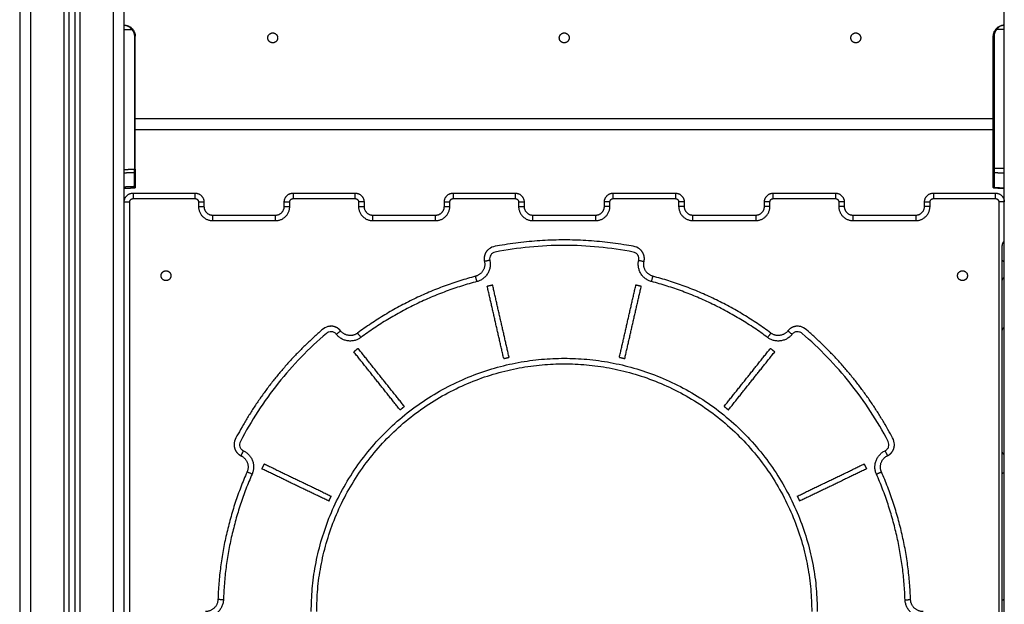
# Model space of a CAD drawing. Units: millimetres. Extents: x -6057.6 to -6039.9, y -1024 to -1004.9.
# Drawn here: x -6044.6 to -6043.7, y -1012.2 to -1011.7 of the extents above; entities that cross this region are included whole.
import ezdxf

# ---------------------------------------------------------------- set-up
doc = ezdxf.new("R2010")
doc.units = ezdxf.units.MM

# ---------------------------------------------------------------- blocks, each defined once
blk = doc.blocks.new('SIDE')
for points, degree in [([(-6044.54081, -1008.70505), (-6044.54081, -1010.77823), (-6044.54081, -1012.85141)], 2), ([(-6044.53081, -1012.85141), (-6044.53081, -1010.77641), (-6044.53081, -1008.70141)], 2), ([(-6044.57581, -1008.71779), (-6044.57581, -1010.7846), (-6044.57581, -1012.85141)], 2), ([(-6044.57081, -1012.85141), (-6044.57081, -1010.78369), (-6044.57081, -1008.71597)], 2), ([(-6044.58581, -1008.72143), (-6044.58581, -1010.78642), (-6044.58581, -1012.85141)], 2), ([(-6044.58081, -1012.85141), (-6044.58081, -1010.78551), (-6044.58081, -1008.71961)], 2), ([(-6044.61581, -1012.85141), (-6044.61581, -1010.79188), (-6044.61581, -1008.73235)], 2), ([(-6044.62581, -1010.493), (-6044.62581, -1011.6722), (-6044.62581, -1012.85141)], 2), ([(-6043.73081, -1012.85141), (-6043.73081, -1011.80841), (-6043.73081, -1010.76541)], 2), ([(-6044.53081, -1011.71041), (-6044.52728, -1011.71041), (-6044.52375, -1011.71041)], 2), ([(-6044.52375, -1011.71041), (-6044.5229, -1011.7114), (-6044.52223, -1011.71255), (-6044.52177, -1011.7138), (-6044.52154, -1011.7151), (-6044.52154, -1011.71641)], 5), ([(-6044.52154, -1011.71641), (-6044.52154, -1011.77682), (-6044.52154, -1011.83723)], 2), ([(-6044.52081, -1011.79141), (-6044.52081, -1011.75391), (-6044.52081, -1011.71641)], 2), ([(-6043.74081, -1011.79141), (-6043.74081, -1011.75391), (-6043.74081, -1011.71641)], 2), ([(-6043.73788, -1011.71041), (-6043.73873, -1011.7114), (-6043.7394, -1011.71255), (-6043.73986, -1011.7138), (-6043.74009, -1011.7151), (-6043.74009, -1011.71641)], 5), ([(-6043.74009, -1011.71641), (-6043.74009, -1011.77631), (-6043.74009, -1011.83621)], 2), ([(-6043.73081, -1011.71041), (-6043.73435, -1011.71041), (-6043.73788, -1011.71041)], 2), ([(-6044.52081, -1011.83723), (-6044.52081, -1011.81432), (-6044.52081, -1011.79141)], 2), ([(-6043.74081, -1011.79141), (-6044.13081, -1011.79141), (-6044.52081, -1011.79141)], 2), ([(-6043.74081, -1011.83621), (-6043.74081, -1011.81381), (-6043.74081, -1011.79141)], 2), ([(-6043.74081, -1011.80141), (-6044.13081, -1011.80141), (-6044.52081, -1011.80141)], 2), ([(-6044.53081, -1011.83735), (-6044.52617, -1011.83729), (-6044.52154, -1011.83723)], 2), ([(-6044.52154, -1011.84054), (-6044.52617, -1011.8406), (-6044.53081, -1011.84066)], 2), ([(-6044.52154, -1011.84054), (-6044.52153, -1011.84), (-6044.52153, -1011.83937), (-6044.52153, -1011.83867), (-6044.52153, -1011.83795), (-6044.52154, -1011.83723)], 5), ([(-6044.52154, -1011.85271), (-6044.52154, -1011.84663), (-6044.52154, -1011.84054)], 2), ([(-6044.52081, -1011.83723), (-6044.52081, -1011.83784), (-6044.52081, -1011.83846), (-6044.52081, -1011.83905), (-6044.52081, -1011.83958), (-6044.52081, -1011.84004)], 5), ([(-6044.52081, -1011.84004), (-6044.52081, -1011.84613), (-6044.52081, -1011.85222)], 2), ([(-6043.74081, -1011.83991), (-6043.74081, -1011.83947), (-6043.74081, -1011.83882), (-6043.74081, -1011.83801), (-6043.74081, -1011.83711), (-6043.74081, -1011.83621)], 5), ([(-6043.74081, -1011.8531), (-6043.74081, -1011.8465), (-6043.74081, -1011.83991)], 2), ([(-6043.74009, -1011.83621), (-6043.74009, -1011.83727), (-6043.74009, -1011.83832), (-6043.74009, -1011.83928), (-6043.74009, -1011.84004), (-6043.74009, -1011.84056)], 5), ([(-6043.74009, -1011.83621), (-6043.73545, -1011.83631), (-6043.73081, -1011.8364)], 2), ([(-6043.74009, -1011.84056), (-6043.74009, -1011.84715), (-6043.74009, -1011.85375)], 2), ([(-6043.73081, -1011.84075), (-6043.73545, -1011.84065), (-6043.74009, -1011.84056)], 2), ([(-6044.53081, -1011.85312), (-6044.52617, -1011.85292), (-6044.52154, -1011.85271)], 2), ([(-6044.52153, -1011.8544), (-6044.52617, -1011.8546), (-6044.53081, -1011.85481)], 2), ([(-6044.52281, -1011.85891), (-6044.49456, -1011.85891), (-6044.46631, -1011.85891)], 2), ([(-6044.52153, -1011.8544), (-6044.52153, -1011.8544), (-6044.52153, -1011.85422), (-6044.52153, -1011.85386), (-6044.52153, -1011.85335), (-6044.52154, -1011.85271)], 5), ([(-6044.52081, -1011.85222), (-6044.52081, -1011.85275), (-6044.52081, -1011.85319), (-6044.52081, -1011.8535), (-6044.52081, -1011.85365), (-6044.52081, -1011.85365)], 5), ([(-6044.37731, -1011.85891), (-6044.34906, -1011.85891), (-6044.32081, -1011.85891)], 2), ([(-6044.23181, -1011.85891), (-6044.20356, -1011.85891), (-6044.17531, -1011.85891)], 2), ([(-6044.08631, -1011.85891), (-6044.05806, -1011.85891), (-6044.02981, -1011.85891)], 2), ([(-6043.94081, -1011.85891), (-6043.91256, -1011.85891), (-6043.88431, -1011.85891)], 2), ([(-6043.79531, -1011.85891), (-6043.76706, -1011.85891), (-6043.73881, -1011.85891)], 2), ([(-6043.74081, -1011.85365), (-6043.74081, -1011.85365), (-6043.74081, -1011.85359), (-6043.74081, -1011.85348), (-6043.74081, -1011.85331), (-6043.74081, -1011.8531)], 5), ([(-6043.74009, -1011.85375), (-6043.74009, -1011.854), (-6043.74009, -1011.8542), (-6043.74009, -1011.85433), (-6043.74009, -1011.8544), (-6043.7401, -1011.8544)], 5), ([(-6043.73081, -1011.85481), (-6043.73545, -1011.8546), (-6043.7401, -1011.8544)], 2), ([(-6043.74009, -1011.85375), (-6043.73545, -1011.85395), (-6043.73081, -1011.85416)], 2), ([(-6044.52581, -1012.79641), (-6044.52581, -1012.33166), (-6044.52581, -1011.86691)], 2), ([(-6044.52281, -1011.86391), (-6044.49456, -1011.86391), (-6044.46631, -1011.86391)], 2), ([(-6044.46331, -1011.86691), (-6044.46331, -1011.86891), (-6044.46331, -1011.87091)], 2), ([(-6044.45831, -1011.86691), (-6044.45831, -1011.86891), (-6044.45831, -1011.87091)], 2), ([(-6044.38531, -1011.87091), (-6044.38531, -1011.86891), (-6044.38531, -1011.86691)], 2), ([(-6044.38031, -1011.87091), (-6044.38031, -1011.86891), (-6044.38031, -1011.86691)], 2), ([(-6044.37731, -1011.86391), (-6044.34906, -1011.86391), (-6044.32081, -1011.86391)], 2), ([(-6044.31781, -1011.86691), (-6044.31781, -1011.86891), (-6044.31781, -1011.87091)], 2), ([(-6044.31281, -1011.86691), (-6044.31281, -1011.86891), (-6044.31281, -1011.87091)], 2), ([(-6044.23981, -1011.87091), (-6044.23981, -1011.86891), (-6044.23981, -1011.86691)], 2), ([(-6044.23481, -1011.87091), (-6044.23481, -1011.86891), (-6044.23481, -1011.86691)], 2), ([(-6044.23181, -1011.86391), (-6044.20356, -1011.86391), (-6044.17531, -1011.86391)], 2), ([(-6044.17231, -1011.86691), (-6044.17231, -1011.86891), (-6044.17231, -1011.87091)], 2), ([(-6044.16731, -1011.86691), (-6044.16731, -1011.86891), (-6044.16731, -1011.87091)], 2), ([(-6044.09431, -1011.87091), (-6044.09431, -1011.86891), (-6044.09431, -1011.86691)], 2), ([(-6044.08931, -1011.87091), (-6044.08931, -1011.86891), (-6044.08931, -1011.86691)], 2), ([(-6044.08631, -1011.86391), (-6044.05806, -1011.86391), (-6044.02981, -1011.86391)], 2), ([(-6044.02681, -1011.86691), (-6044.02681, -1011.86891), (-6044.02681, -1011.87091)], 2), ([(-6044.02181, -1011.86691), (-6044.02181, -1011.86891), (-6044.02181, -1011.87091)], 2), ([(-6043.94881, -1011.87091), (-6043.94881, -1011.86891), (-6043.94881, -1011.86691)], 2), ([(-6043.94381, -1011.87091), (-6043.94381, -1011.86891), (-6043.94381, -1011.86691)], 2), ([(-6043.94081, -1011.86391), (-6043.91256, -1011.86391), (-6043.88431, -1011.86391)], 2), ([(-6043.88131, -1011.86691), (-6043.88131, -1011.86891), (-6043.88131, -1011.87091)], 2), ([(-6043.87631, -1011.86691), (-6043.87631, -1011.86891), (-6043.87631, -1011.87091)], 2), ([(-6043.80331, -1011.87091), (-6043.80331, -1011.86891), (-6043.80331, -1011.86691)], 2), ([(-6043.79831, -1011.87091), (-6043.79831, -1011.86891), (-6043.79831, -1011.86691)], 2), ([(-6043.79531, -1011.86391), (-6043.76706, -1011.86391), (-6043.73881, -1011.86391)], 2), ([(-6043.73581, -1011.86691), (-6043.73581, -1012.33166), (-6043.73581, -1012.79641)], 2), ([(-6044.45031, -1011.87891), (-6044.42181, -1011.87891), (-6044.39331, -1011.87891)], 2), ([(-6044.45031, -1011.88391), (-6044.42181, -1011.88391), (-6044.39331, -1011.88391)], 2), ([(-6044.30481, -1011.87891), (-6044.27631, -1011.87891), (-6044.24781, -1011.87891)], 2), ([(-6044.30481, -1011.88391), (-6044.27631, -1011.88391), (-6044.24781, -1011.88391)], 2), ([(-6044.15931, -1011.87891), (-6044.13081, -1011.87891), (-6044.10231, -1011.87891)], 2), ([(-6044.15931, -1011.88391), (-6044.13081, -1011.88391), (-6044.10231, -1011.88391)], 2), ([(-6044.01381, -1011.87891), (-6043.98531, -1011.87891), (-6043.95681, -1011.87891)], 2), ([(-6044.01381, -1011.88391), (-6043.98531, -1011.88391), (-6043.95681, -1011.88391)], 2), ([(-6043.86831, -1011.87891), (-6043.83981, -1011.87891), (-6043.81131, -1011.87891)], 2), ([(-6043.86831, -1011.88391), (-6043.83981, -1011.88391), (-6043.81131, -1011.88391)], 2), ([(-6044.20084, -1011.94333), (-6044.1984, -1011.94278), (-6044.19597, -1011.94222)], 2), ([(-6044.18582, -1012.00914), (-6044.19333, -1011.97624), (-6044.20084, -1011.94333)], 2), ([(-6044.18095, -1012.00803), (-6044.18846, -1011.97512), (-6044.19597, -1011.94222)], 2), ([(-6044.08068, -1012.00803), (-6044.07317, -1011.97512), (-6044.06566, -1011.94222)], 2), ([(-6044.0758, -1012.00914), (-6044.06829, -1011.97624), (-6044.06078, -1011.94333)], 2), ([(-6044.06566, -1011.94222), (-6044.06322, -1011.94278), (-6044.06078, -1011.94333)], 2), ([(-6044.32215, -1012.00299), (-6044.3202, -1012.00143), (-6044.31824, -1011.99987)], 2), ([(-6044.27616, -1012.05264), (-6044.2972, -1012.02626), (-6044.31824, -1011.99987)], 2), ([(-6043.98547, -1012.05264), (-6043.96442, -1012.02626), (-6043.94338, -1011.99987)], 2), ([(-6043.94338, -1011.99987), (-6043.94143, -1012.00143), (-6043.93947, -1012.00299)], 2), ([(-6044.28007, -1012.05576), (-6044.30111, -1012.02937), (-6044.32215, -1012.00299)], 2), ([(-6044.18582, -1012.00914), (-6044.18338, -1012.00858), (-6044.18095, -1012.00803)], 2), ([(-6044.08068, -1012.00803), (-6044.07824, -1012.00858), (-6044.0758, -1012.00914)], 2), ([(-6043.98156, -1012.05576), (-6043.96052, -1012.02937), (-6043.93947, -1012.00299)], 2), ([(-6044.28007, -1012.05576), (-6044.27811, -1012.0542), (-6044.27616, -1012.05264)], 2), ([(-6043.98547, -1012.05264), (-6043.98351, -1012.0542), (-6043.98156, -1012.05576)], 2), ([(-6044.40557, -1012.10937), (-6044.40448, -1012.10712), (-6044.4034, -1012.10487)], 2), ([(-6044.34475, -1012.13866), (-6044.37516, -1012.12401), (-6044.40557, -1012.10937)], 2), ([(-6044.4034, -1012.10487), (-6044.37299, -1012.11951), (-6044.34258, -1012.13415)], 2), ([(-6043.91904, -1012.13415), (-6043.88864, -1012.11951), (-6043.85823, -1012.10487)], 2), ([(-6043.85606, -1012.10937), (-6043.88647, -1012.12401), (-6043.91687, -1012.13866)], 2), ([(-6043.85823, -1012.10487), (-6043.85714, -1012.10712), (-6043.85606, -1012.10937)], 2), ([(-6044.34475, -1012.13866), (-6044.34367, -1012.13641), (-6044.34258, -1012.13415)], 2), ([(-6043.91904, -1012.13415), (-6043.91796, -1012.13641), (-6043.91687, -1012.13866)], 2)]:
    blk.add_open_spline(points, degree=degree)
for points, weights in [([(-6044.53081, -1011.70641), (-6044.52081, -1011.70641), (-6044.52081, -1011.71641)], [1, 0.707106781187, 1]), ([(-6043.74081, -1011.71641), (-6043.74081, -1011.70641), (-6043.73081, -1011.70641)], [1, 0.707106781187, 1]), ([(-6044.52375, -1011.71041), (-6044.52319, -1011.70994), (-6044.5232, -1011.70992)], [1, 0.716436175749, 1]), ([(-6044.52154, -1011.71641), (-6044.52081, -1011.71641), (-6044.52081, -1011.71641)], [1, 0.719339800339, 1]), ([(-6043.74009, -1011.71641), (-6043.74081, -1011.71641), (-6043.74081, -1011.71641)], [0.999999997161, 0.719339801758, 1]), ([(-6043.73788, -1011.71041), (-6043.7384, -1011.70996), (-6043.73842, -1011.70993)], [1, 0.727384471927, 0.978948827116]), ([(-6044.52154, -1011.83723), (-6044.52081, -1011.83723), (-6044.52081, -1011.83723)], [1, 0.719339800339, 1]), ([(-6044.52154, -1011.84054), (-6044.52081, -1011.84052), (-6044.52081, -1011.84004)], [1, 0.719339800339, 1]), ([(-6043.74009, -1011.83621), (-6043.74081, -1011.83621), (-6043.74081, -1011.83621)], [1, 0.719339800339, 1]), ([(-6043.74009, -1011.84056), (-6043.74081, -1011.84054), (-6043.74081, -1011.83991)], [1, 0.719339800339, 1]), ([(-6044.53081, -1011.86691), (-6044.53081, -1011.85891), (-6044.52281, -1011.85891)], [1, 0.707106781187, 1]), ([(-6044.52281, -1011.85891), (-6044.52281, -1011.85891), (-6044.52281, -1011.86391)], [1, 0.707106781186, 1]), ([(-6044.52154, -1011.85375), (-6044.52153, -1011.85375), (-6044.52153, -1011.85375)], [1, 0.998389995546, 0.99679846264]), ([(-6044.46631, -1011.86391), (-6044.46631, -1011.85891), (-6044.46631, -1011.85891)], [1, 0.707106781187, 1]), ([(-6044.46631, -1011.85891), (-6044.45831, -1011.85891), (-6044.45831, -1011.86691)], [1, 0.707106781187, 1]), ([(-6044.38531, -1011.86691), (-6044.38531, -1011.85891), (-6044.37731, -1011.85891)], [1, 0.707106781187, 1]), ([(-6044.37731, -1011.85891), (-6044.37731, -1011.85891), (-6044.37731, -1011.86391)], [1, 0.707106781187, 1]), ([(-6044.32081, -1011.86391), (-6044.32081, -1011.85891), (-6044.32081, -1011.85891)], [1, 0.707106781187, 1]), ([(-6044.32081, -1011.85891), (-6044.31281, -1011.85891), (-6044.31281, -1011.86691)], [1, 0.707106781187, 1]), ([(-6044.23981, -1011.86691), (-6044.23981, -1011.85891), (-6044.23181, -1011.85891)], [1, 0.707106781187, 1]), ([(-6044.23181, -1011.85891), (-6044.23181, -1011.85891), (-6044.23181, -1011.86391)], [1, 0.707106781186, 1]), ([(-6044.17531, -1011.85891), (-6044.17531, -1011.85891), (-6044.17531, -1011.86391)], [1, 0.707106781187, 1]), ([(-6044.17531, -1011.85891), (-6044.16731, -1011.85891), (-6044.16731, -1011.86691)], [1, 0.707106781187, 1]), ([(-6044.09431, -1011.86691), (-6044.09431, -1011.85891), (-6044.08631, -1011.85891)], [1, 0.707106781187, 1]), ([(-6044.08631, -1011.86391), (-6044.08631, -1011.85891), (-6044.08631, -1011.85891)], [1, 0.707106781187, 1]), ([(-6044.02981, -1011.85891), (-6044.02981, -1011.85891), (-6044.02981, -1011.86391)], [1, 0.707106781187, 1]), ([(-6044.02981, -1011.85891), (-6044.02181, -1011.85891), (-6044.02181, -1011.86691)], [1, 0.707106781187, 1]), ([(-6043.94881, -1011.86691), (-6043.94881, -1011.85891), (-6043.94081, -1011.85891)], [1, 0.707106781187, 1]), ([(-6043.94081, -1011.86391), (-6043.94081, -1011.85891), (-6043.94081, -1011.85891)], [1, 0.707106781186, 1]), ([(-6043.88431, -1011.85891), (-6043.88431, -1011.85891), (-6043.88431, -1011.86391)], [1, 0.707106781186, 1]), ([(-6043.88431, -1011.85891), (-6043.87631, -1011.85891), (-6043.87631, -1011.86691)], [1, 0.707106781187, 1]), ([(-6043.80331, -1011.86691), (-6043.80331, -1011.85891), (-6043.79531, -1011.85891)], [1, 0.707106781187, 1]), ([(-6043.79531, -1011.85891), (-6043.79531, -1011.85891), (-6043.79531, -1011.86391)], [1, 0.707106781187, 1]), ([(-6043.74009, -1011.85375), (-6043.74081, -1011.85373), (-6043.74081, -1011.8531)], [1, 0.719339800339, 1]), ([(-6043.73881, -1011.86391), (-6043.73881, -1011.85891), (-6043.73881, -1011.85891)], [1, 0.707106781187, 1]), ([(-6043.73881, -1011.85891), (-6043.73081, -1011.85891), (-6043.73081, -1011.86691)], [1, 0.707106781187, 1]), ([(-6044.53081, -1011.86691), (-6044.53081, -1011.86691), (-6044.52581, -1011.86691)], [1, 0.707106781186, 1]), ([(-6044.52581, -1011.86691), (-6044.52581, -1011.86391), (-6044.52281, -1011.86391)], [1, 0.707106781187, 1]), ([(-6044.46631, -1011.86391), (-6044.46331, -1011.86391), (-6044.46331, -1011.86691)], [1, 0.707106781187, 1]), ([(-6044.46331, -1011.86691), (-6044.45831, -1011.86691), (-6044.45831, -1011.86691)], [1, 0.707106781198, 1]), ([(-6044.38531, -1011.86691), (-6044.38531, -1011.86691), (-6044.38031, -1011.86691)], [1, 0.707106781199, 1]), ([(-6044.38031, -1011.86691), (-6044.38031, -1011.86391), (-6044.37731, -1011.86391)], [1, 0.707106781152, 1]), ([(-6044.32081, -1011.86391), (-6044.31781, -1011.86391), (-6044.31781, -1011.86691)], [1, 0.707106781187, 1]), ([(-6044.31281, -1011.86691), (-6044.31281, -1011.86691), (-6044.31781, -1011.86691)], [1, 0.707106781187, 1]), ([(-6044.23981, -1011.86691), (-6044.23981, -1011.86691), (-6044.23481, -1011.86691)], [1, 0.707106781206, 1]), ([(-6044.23481, -1011.86691), (-6044.23481, -1011.86391), (-6044.23181, -1011.86391)], [1, 0.707106781197, 1]), ([(-6044.17531, -1011.86391), (-6044.17231, -1011.86391), (-6044.17231, -1011.86691)], [1, 0.707106781186, 1]), ([(-6044.17231, -1011.86691), (-6044.16731, -1011.86691), (-6044.16731, -1011.86691)], [1, 0.707106781164, 1]), ([(-6044.08931, -1011.86691), (-6044.09431, -1011.86691), (-6044.09431, -1011.86691)], [1, 0.707106781187, 1]), ([(-6044.08931, -1011.86691), (-6044.08931, -1011.86391), (-6044.08631, -1011.86391)], [1, 0.707106781156, 1]), ([(-6044.02981, -1011.86391), (-6044.02681, -1011.86391), (-6044.02681, -1011.86691)], [1, 0.707106781187, 1]), ([(-6044.02181, -1011.86691), (-6044.02181, -1011.86691), (-6044.02681, -1011.86691)], [1, 0.707106781187, 1]), ([(-6043.94381, -1011.86691), (-6043.94881, -1011.86691), (-6043.94881, -1011.86691)], [1, 0.707106781186, 1]), ([(-6043.94381, -1011.86691), (-6043.94381, -1011.86391), (-6043.94081, -1011.86391)], [1, 0.707106781188, 1]), ([(-6043.88431, -1011.86391), (-6043.88131, -1011.86391), (-6043.88131, -1011.86691)], [1, 0.707106781186, 1]), ([(-6043.87631, -1011.86691), (-6043.87631, -1011.86691), (-6043.88131, -1011.86691)], [1, 0.707106781187, 1]), ([(-6043.80331, -1011.86691), (-6043.80331, -1011.86691), (-6043.79831, -1011.86691)], [1, 0.707106781154, 1]), ([(-6043.79831, -1011.86691), (-6043.79831, -1011.86391), (-6043.79531, -1011.86391)], [1, 0.707106781193, 1]), ([(-6043.73881, -1011.86391), (-6043.73581, -1011.86391), (-6043.73581, -1011.86691)], [1, 0.707106781186, 1]), ([(-6043.73081, -1011.86691), (-6043.73081, -1011.86691), (-6043.73581, -1011.86691)], [1, 0.707106781187, 1]), ([(-6044.46331, -1011.87091), (-6044.45831, -1011.87091), (-6044.45831, -1011.87091)], [1, 0.707106781186, 1]), ([(-6044.46331, -1011.87091), (-6044.46331, -1011.88391), (-6044.45031, -1011.88391)], [1, 0.707106781187, 1]), ([(-6044.45831, -1011.87091), (-6044.45831, -1011.87891), (-6044.45031, -1011.87891)], [1, 0.707106781187, 1]), ([(-6044.39331, -1011.88391), (-6044.38031, -1011.88391), (-6044.38031, -1011.87091)], [1, 0.707106781187, 1]), ([(-6044.39331, -1011.87891), (-6044.38531, -1011.87891), (-6044.38531, -1011.87091)], [1, 0.707106781187, 1]), ([(-6044.38531, -1011.87091), (-6044.38531, -1011.87091), (-6044.38031, -1011.87091)], [1, 0.707106781187, 1]), ([(-6044.31781, -1011.87091), (-6044.31281, -1011.87091), (-6044.31281, -1011.87091)], [1, 0.707106781186, 1]), ([(-6044.31781, -1011.87091), (-6044.31781, -1011.88391), (-6044.30481, -1011.88391)], [1, 0.707106781187, 1]), ([(-6044.31281, -1011.87091), (-6044.31281, -1011.87891), (-6044.30481, -1011.87891)], [1, 0.707106781187, 1]), ([(-6044.24781, -1011.88391), (-6044.23481, -1011.88391), (-6044.23481, -1011.87091)], [1, 0.707106781186, 1]), ([(-6044.24781, -1011.87891), (-6044.23981, -1011.87891), (-6044.23981, -1011.87091)], [1, 0.707106781187, 1]), ([(-6044.23981, -1011.87091), (-6044.23981, -1011.87091), (-6044.23481, -1011.87091)], [1, 0.707106781187, 1]), ([(-6044.17231, -1011.87091), (-6044.16731, -1011.87091), (-6044.16731, -1011.87091)], [1, 0.707106781186, 1]), ([(-6044.17231, -1011.87091), (-6044.17231, -1011.88391), (-6044.15931, -1011.88391)], [1, 0.707106781186, 1]), ([(-6044.16731, -1011.87091), (-6044.16731, -1011.87891), (-6044.15931, -1011.87891)], [1, 0.707106781187, 1]), ([(-6044.10231, -1011.88391), (-6044.08931, -1011.88391), (-6044.08931, -1011.87091)], [1, 0.707106781187, 1]), ([(-6044.10231, -1011.87891), (-6044.09431, -1011.87891), (-6044.09431, -1011.87091)], [1, 0.707106781187, 1]), ([(-6044.08931, -1011.87091), (-6044.09431, -1011.87091), (-6044.09431, -1011.87091)], [1, 0.707106781238, 1]), ([(-6044.02181, -1011.87091), (-6044.02181, -1011.87091), (-6044.02681, -1011.87091)], [1, 0.707106781248, 1]), ([(-6044.02681, -1011.87091), (-6044.02681, -1011.88391), (-6044.01381, -1011.88391)], [1, 0.707106781186, 1]), ([(-6044.02181, -1011.87091), (-6044.02181, -1011.87891), (-6044.01381, -1011.87891)], [1, 0.707106781187, 1]), ([(-6043.95681, -1011.88391), (-6043.94381, -1011.88391), (-6043.94381, -1011.87091)], [1, 0.707106781186, 1]), ([(-6043.95681, -1011.87891), (-6043.94881, -1011.87891), (-6043.94881, -1011.87091)], [1, 0.707106781187, 1]), ([(-6043.94381, -1011.87091), (-6043.94881, -1011.87091), (-6043.94881, -1011.87091)], [1, 0.707106781171, 1]), ([(-6043.87631, -1011.87091), (-6043.87631, -1011.87091), (-6043.88131, -1011.87091)], [1, 0.707106781169, 1]), ([(-6043.88131, -1011.87091), (-6043.88131, -1011.88391), (-6043.86831, -1011.88391)], [1, 0.707106781183, 1]), ([(-6043.87631, -1011.87091), (-6043.87631, -1011.87891), (-6043.86831, -1011.87891)], [1, 0.707106781187, 1]), ([(-6043.81131, -1011.88391), (-6043.79831, -1011.88391), (-6043.79831, -1011.87091)], [1, 0.707106781186, 1]), ([(-6043.81131, -1011.87891), (-6043.80331, -1011.87891), (-6043.80331, -1011.87091)], [1, 0.707106781187, 1]), ([(-6043.79831, -1011.87091), (-6043.80331, -1011.87091), (-6043.80331, -1011.87091)], [1, 0.707106781153, 1]), ([(-6044.45031, -1011.88391), (-6044.45031, -1011.87891), (-6044.45031, -1011.87891)], [1, 0.707106781187, 1]), ([(-6044.39331, -1011.88391), (-6044.39331, -1011.87891), (-6044.39331, -1011.87891)], [1, 0.707106781187, 1]), ([(-6044.30481, -1011.88391), (-6044.30481, -1011.87891), (-6044.30481, -1011.87891)], [1, 0.707106781187, 1]), ([(-6044.24781, -1011.88391), (-6044.24781, -1011.87891), (-6044.24781, -1011.87891)], [1, 0.707106781187, 1]), ([(-6044.15931, -1011.88391), (-6044.15931, -1011.87891), (-6044.15931, -1011.87891)], [1, 0.707106781186, 1]), ([(-6044.10231, -1011.87891), (-6044.10231, -1011.87891), (-6044.10231, -1011.88391)], [1, 0.707106781186, 1]), ([(-6044.01381, -1011.88391), (-6044.01381, -1011.87891), (-6044.01381, -1011.87891)], [1, 0.707106781187, 1]), ([(-6043.95681, -1011.87891), (-6043.95681, -1011.87891), (-6043.95681, -1011.88391)], [1, 0.707106781187, 1]), ([(-6043.86831, -1011.88391), (-6043.86831, -1011.87891), (-6043.86831, -1011.87891)], [1, 0.707106781187, 1]), ([(-6043.81131, -1011.87891), (-6043.81131, -1011.87891), (-6043.81131, -1011.88391)], [1, 0.707106781187, 1]), ([(-6043.73081, -1011.90241), (-6043.73281, -1011.90391), (-6043.73281, -1011.90641)], [0.857879141303, 0.828384133064, 1]), ([(-6044.20337, -1011.92103), (-6044.20095, -1011.93163), (-6044.21145, -1011.93441)], [1, 0.719194952228, 1]), ([(-6044.19849, -1011.91992), (-6044.195, -1011.93522), (-6044.21017, -1011.93924)], [1, 0.719194952228, 1]), ([(-6044.19849, -1011.91992), (-6044.20337, -1011.92103), (-6044.20337, -1011.92103)], [1, 0.707106781187, 1]), ([(-6044.05145, -1011.93924), (-6044.06663, -1011.93522), (-6044.06313, -1011.91992)], [1, 0.719194952228, 1]), ([(-6044.06313, -1011.91992), (-6044.05826, -1011.92103), (-6044.05826, -1011.92103)], [1, 0.707106780446, 1]), ([(-6044.05017, -1011.93441), (-6044.06068, -1011.93163), (-6044.05826, -1011.92103)], [1, 0.719194952228, 1]), ([(-6043.73281, -1011.93924), (-6043.73281, -1011.93522), (-6043.73281, -1011.91992)], [1, 0.719194952228, 1]), ([(-6043.73281, -1011.91992), (-6043.73281, -1011.92047), (-6043.73081, -1011.92081)], [1, 0.8283962662, 0.857874971242]), ([(-6044.21145, -1011.93441), (-6044.26999, -1011.94991), (-6044.3186, -1011.98601)], [1, 0.982021251337, 1]), ([(-6044.21017, -1011.93924), (-6044.26778, -1011.9545), (-6044.31562, -1011.99002)], [1, 0.982021251337, 1]), ([(-6044.21017, -1011.93924), (-6044.21145, -1011.93441), (-6044.21145, -1011.93441)], [1, 0.707106781186, 1]), ([(-6044.05145, -1011.93924), (-6044.05017, -1011.93441), (-6044.05017, -1011.93441)], [1, 0.707106781187, 1]), ([(-6043.946, -1011.99002), (-6043.99385, -1011.9545), (-6044.05145, -1011.93924)], [1, 0.982021251337, 1]), ([(-6043.94302, -1011.98601), (-6043.99164, -1011.94991), (-6044.05017, -1011.93441)], [1, 0.982021251337, 1]), ([(-6043.73281, -1011.93924), (-6043.73281, -1011.93682), (-6043.73081, -1011.93537)], [1, 0.828392564654, 0.857876243574]), ([(-6043.73281, -1011.98475), (-6043.73281, -1011.9533), (-6043.73281, -1011.93924)], [0.997446873399, 0.98340419154, 1]), ([(-6044.3341, -1011.98399), (-6044.3341, -1011.98399), (-6044.33801, -1011.98711)], [1, 0.707106781187, 1]), ([(-6044.3186, -1011.98601), (-6044.32733, -1011.99249), (-6044.3341, -1011.98399)], [1, 0.719194952228, 1]), ([(-6043.92752, -1011.98399), (-6043.9343, -1011.99249), (-6043.94302, -1011.98601)], [1, 0.719194952228, 1]), ([(-6043.92752, -1011.98399), (-6043.92752, -1011.98399), (-6043.92361, -1011.98711)], [1, 0.707106781187, 1]), ([(-6044.31562, -1011.99002), (-6044.32823, -1011.99938), (-6044.33801, -1011.98711)], [1, 0.719194952228, 1]), ([(-6044.31562, -1011.99002), (-6044.3186, -1011.98601), (-6044.3186, -1011.98601)], [1, 0.707106781187, 1]), ([(-6043.94302, -1011.98601), (-6043.94302, -1011.98601), (-6043.946, -1011.99002)], [1, 0.707106781186, 1]), ([(-6043.92361, -1011.98711), (-6043.9334, -1011.99938), (-6043.946, -1011.99002)], [1, 0.719194952228, 1]), ([(-6044.42458, -1012.09744), (-6044.42458, -1012.09744), (-6044.42241, -1012.09293)], [1, 0.707106781187, 1]), ([(-6044.42458, -1012.09744), (-6044.41479, -1012.10216), (-6044.41916, -1012.1121)], [1, 0.719194952228, 1]), ([(-6044.42241, -1012.09293), (-6044.40826, -1012.09975), (-6044.41458, -1012.11412)], [1, 0.719194952228, 1]), ([(-6043.84704, -1012.11412), (-6043.85336, -1012.09975), (-6043.83922, -1012.09293)], [1, 0.719194952228, 1]), ([(-6043.84246, -1012.1121), (-6043.84684, -1012.10216), (-6043.83705, -1012.09744)], [1, 0.719194952228, 1]), ([(-6043.83922, -1012.09293), (-6043.83705, -1012.09744), (-6043.83705, -1012.09744)], [1, 0.707106780446, 1]), ([(-6043.73081, -1012.09654), (-6043.73281, -1012.09519), (-6043.73281, -1012.09293)], [0.857874971614, 0.828396266597, 1]), ([(-6043.73281, -1012.11412), (-6043.73281, -1012.09975), (-6043.73281, -1012.09293)], [1, 0.719194952228, 1]), ([(-6044.41916, -1012.1121), (-6044.44354, -1012.16753), (-6044.44562, -1012.22805)], [1, 0.98202113112, 1]), ([(-6044.41458, -1012.11412), (-6044.43857, -1012.16867), (-6044.44063, -1012.22822)], [1, 0.98202113112, 1]), ([(-6044.41458, -1012.11412), (-6044.41916, -1012.1121), (-6044.41916, -1012.1121)], [1, 0.707106781186, 1]), ([(-6043.84704, -1012.11412), (-6043.84246, -1012.1121), (-6043.84246, -1012.1121)], [1, 0.707106781186, 1]), ([(-6043.821, -1012.22822), (-6043.82305, -1012.16867), (-6043.84704, -1012.11412)], [1, 0.98202113112, 1]), ([(-6043.816, -1012.22805), (-6043.81809, -1012.16753), (-6043.84246, -1012.1121)], [1, 0.98202113112, 1]), ([(-6043.73281, -1012.11412), (-6043.73281, -1012.11311), (-6043.73081, -1012.11251)], [1, 0.828376026631, 0.857881928199]), ([(-6043.73281, -1012.22822), (-6043.73281, -1012.16867), (-6043.73281, -1012.11412)], [1, 0.98202113112, 1]), ([(-6044.44063, -1012.22822), (-6044.44117, -1012.24405), (-6044.45701, -1012.24391)], [1, 0.716181503523, 1]), ([(-6044.44562, -1012.22805), (-6044.446, -1012.23901), (-6044.45697, -1012.23891)], [1, 0.716181503523, 1]), ([(-6044.44063, -1012.22822), (-6044.44562, -1012.22805), (-6044.44562, -1012.22805)], [1, 0.707106781187, 1]), ([(-6043.821, -1012.22822), (-6043.816, -1012.22805), (-6043.816, -1012.22805)], [1, 0.707106781186, 1]), ([(-6043.80462, -1012.24391), (-6043.82045, -1012.24405), (-6043.821, -1012.22822)], [1, 0.716181503523, 1]), ([(-6043.80466, -1012.23891), (-6043.81562, -1012.23901), (-6043.816, -1012.22805)], [1, 0.716181503523, 1]), ([(-6043.73281, -1012.22822), (-6043.73281, -1012.22813), (-6043.73081, -1012.22808)], [1, 0.828396266596, 0.857874971614]), ([(-6043.73281, -1012.24391), (-6043.73281, -1012.24375), (-6043.73281, -1012.22822)], [0.995937760132, 0.721229601217, 1])]:
    blk.add_rational_spline(points, weights, degree=2)
for points, knots in [([(-6044.53081, -1011.70641), (-6044.53038, -1011.70641), (-6044.53, -1011.70645), (-6044.52936, -1011.70654), (-6044.5291, -1011.7066), (-6044.52888, -1011.70666), (-6044.52888, -1011.70666), (-6044.52886, -1011.70666), (-6044.52886, -1011.70666), (-6044.52884, -1011.70667), (-6044.52883, -1011.70667), (-6044.5288, -1011.70668), (-6044.52878, -1011.70669), (-6044.52871, -1011.70671), (-6044.52867, -1011.70672), (-6044.52854, -1011.70676), (-6044.52845, -1011.70678), (-6044.5282, -1011.70687), (-6044.52804, -1011.70693), (-6044.52757, -1011.70712), (-6044.52729, -1011.70726), (-6044.52702, -1011.7074), (-6044.52701, -1011.70741), (-6044.527, -1011.70741), (-6044.527, -1011.70741), (-6044.52698, -1011.70742), (-6044.52697, -1011.70743), (-6044.52694, -1011.70745), (-6044.52692, -1011.70746), (-6044.52686, -1011.70749), (-6044.52682, -1011.70752), (-6044.52669, -1011.70759), (-6044.52661, -1011.70764), (-6044.52638, -1011.70779), (-6044.52623, -1011.70789), (-6044.52579, -1011.70821), (-6044.52552, -1011.70843), (-6044.52526, -1011.70867), (-6044.52525, -1011.70868), (-6044.52523, -1011.70869), (-6044.52522, -1011.7087), (-6044.52519, -1011.70873), (-6044.52518, -1011.70874), (-6044.52512, -1011.7088), (-6044.52508, -1011.70883), (-6044.52498, -1011.70894), (-6044.52491, -1011.70901), (-6044.5247, -1011.70922), (-6044.52456, -1011.70937), (-6044.52418, -1011.70981), (-6044.52395, -1011.71011), (-6044.52375, -1011.71041)], [0, 0, 0, 0, 0.125, 0.125, 0.25, 0.25, 0.2519531, 0.2519531, 0.2539062, 0.2539062, 0.2578125, 0.2578125, 0.265625, 0.265625, 0.28125, 0.28125, 0.3125, 0.3125, 0.375, 0.375, 0.5, 0.5, 0.5019531, 0.5019531, 0.5039062, 0.5039062, 0.5078125, 0.5078125, 0.515625, 0.515625, 0.53125, 0.53125, 0.5625, 0.5625, 0.625, 0.625, 0.75, 0.75, 0.7539062, 0.7539062, 0.7578125, 0.7578125, 0.765625, 0.765625, 0.78125, 0.78125, 0.8125, 0.8125, 0.875, 0.875, 1, 1, 1, 1]), ([(-6043.73081, -1011.70641), (-6043.73124, -1011.70641), (-6043.73162, -1011.70645), (-6043.7321, -1011.70652), (-6043.73225, -1011.70655), (-6043.73245, -1011.70659), (-6043.73251, -1011.7066), (-6043.7326, -1011.70662), (-6043.73263, -1011.70663), (-6043.73267, -1011.70664), (-6043.73268, -1011.70664), (-6043.7327, -1011.70665), (-6043.73271, -1011.70665), (-6043.73272, -1011.70665), (-6043.73272, -1011.70665), (-6043.73273, -1011.70666), (-6043.73273, -1011.70666), (-6043.7331, -1011.70675), (-6043.73343, -1011.70686), (-6043.7339, -1011.70705), (-6043.73405, -1011.70712), (-6043.73426, -1011.70722), (-6043.73433, -1011.70726), (-6043.73443, -1011.70731), (-6043.73447, -1011.70733), (-6043.73452, -1011.70736), (-6043.73454, -1011.70736), (-6043.73456, -1011.70738), (-6043.73457, -1011.70738), (-6043.73458, -1011.70739), (-6043.73459, -1011.70739), (-6043.73459, -1011.7074), (-6043.7346, -1011.7074), (-6043.73494, -1011.70758), (-6043.73525, -1011.70778), (-6043.73569, -1011.7081), (-6043.73583, -1011.70821), (-6043.73603, -1011.70838), (-6043.7361, -1011.70843), (-6043.7362, -1011.70852), (-6043.73623, -1011.70855), (-6043.73628, -1011.70859), (-6043.73629, -1011.7086), (-6043.73632, -1011.70862), (-6043.73632, -1011.70863), (-6043.73634, -1011.70864), (-6043.73635, -1011.70865), (-6043.73666, -1011.70893), (-6043.73693, -1011.70922), (-6043.73744, -1011.70981), (-6043.73767, -1011.71011), (-6043.73788, -1011.71041)], [0, 0, 0, 0, 0.125, 0.125, 0.1875, 0.1875, 0.21875, 0.21875, 0.234375, 0.234375, 0.2421875, 0.2421875, 0.2460938, 0.2460938, 0.2480469, 0.2480469, 0.25, 0.25, 0.375, 0.375, 0.4375, 0.4375, 0.46875, 0.46875, 0.484375, 0.484375, 0.4921875, 0.4921875, 0.4960938, 0.4960938, 0.4980469, 0.4980469, 0.5, 0.5, 0.625, 0.625, 0.6875, 0.6875, 0.71875, 0.71875, 0.734375, 0.734375, 0.7421875, 0.7421875, 0.7460938, 0.7460938, 0.75, 0.75, 0.875, 0.875, 1, 1, 1, 1]), ([(-6044.52154, -1011.85271), (-6044.52153, -1011.85271), (-6044.52151, -1011.85271), (-6044.52149, -1011.85271), (-6044.52148, -1011.85271), (-6044.52146, -1011.85271), (-6044.52145, -1011.85271), (-6044.52143, -1011.8527), (-6044.52141, -1011.8527), (-6044.52139, -1011.8527), (-6044.52138, -1011.8527), (-6044.52136, -1011.85269), (-6044.52135, -1011.85269), (-6044.52132, -1011.85269), (-6044.52131, -1011.85268), (-6044.52129, -1011.85268), (-6044.52128, -1011.85268), (-6044.52126, -1011.85267), (-6044.52125, -1011.85267), (-6044.52122, -1011.85266), (-6044.52121, -1011.85266), (-6044.52119, -1011.85265), (-6044.52118, -1011.85264), (-6044.52116, -1011.85263), (-6044.52115, -1011.85263), (-6044.52113, -1011.85262), (-6044.52112, -1011.85262), (-6044.5211, -1011.85261), (-6044.52109, -1011.8526), (-6044.52107, -1011.85259), (-6044.52106, -1011.85258), (-6044.52104, -1011.85257), (-6044.52103, -1011.85257), (-6044.52101, -1011.85255), (-6044.52101, -1011.85255), (-6044.52099, -1011.85254), (-6044.52098, -1011.85253), (-6044.52097, -1011.85252), (-6044.52096, -1011.85251), (-6044.52094, -1011.8525), (-6044.52094, -1011.85249), (-6044.52092, -1011.85248), (-6044.52092, -1011.85247), (-6044.5209, -1011.85245), (-6044.5209, -1011.85245), (-6044.52089, -1011.85243), (-6044.52088, -1011.85242), (-6044.52087, -1011.85241), (-6044.52087, -1011.8524), (-6044.52086, -1011.85239), (-6044.52085, -1011.85238), (-6044.52085, -1011.85236), (-6044.52084, -1011.85236), (-6044.52084, -1011.85234), (-6044.52083, -1011.85233), (-6044.52083, -1011.85232), (-6044.52083, -1011.85231), (-6044.52082, -1011.8523), (-6044.52082, -1011.85229), (-6044.52082, -1011.85227), (-6044.52082, -1011.85227), (-6044.52081, -1011.85225), (-6044.52081, -1011.85224), (-6044.52081, -1011.85223), (-6044.52081, -1011.85222), (-6044.52081, -1011.85222)], [-1, -1, -1, -1, -0.96875, -0.96875, -0.9375, -0.9375, -0.90625, -0.90625, -0.875, -0.875, -0.84375, -0.84375, -0.8125, -0.8125, -0.78125, -0.78125, -0.75, -0.75, -0.71875, -0.71875, -0.6875, -0.6875, -0.65625, -0.65625, -0.625, -0.625, -0.59375, -0.59375, -0.5625, -0.5625, -0.53125, -0.53125, -0.5, -0.5, -0.46875, -0.46875, -0.4375, -0.4375, -0.40625, -0.40625, -0.375, -0.375, -0.34375, -0.34375, -0.3125, -0.3125, -0.28125, -0.28125, -0.25, -0.25, -0.21875, -0.21875, -0.1875, -0.1875, -0.15625, -0.15625, -0.125, -0.125, -0.09375, -0.09375, -0.0625, -0.0625, -0.03125, -0.03125, 0, 0, 0, 0]), ([(-6044.52081, -1011.85365), (-6044.52081, -1011.85365), (-6044.52081, -1011.85367), (-6044.52081, -1011.85368), (-6044.52081, -1011.85368), (-6044.52081, -1011.85371), (-6044.52082, -1011.85372), (-6044.52082, -1011.85375), (-6044.52082, -1011.85377), (-6044.52083, -1011.85383), (-6044.52085, -1011.85387), (-6044.5209, -1011.85401), (-6044.52095, -1011.85409), (-6044.52102, -1011.85417), (-6044.52115, -1011.85431), (-6044.52134, -1011.85439), (-6044.52153, -1011.8544)], [0, 0, 0, 0, 0.000014, 0.000014, 0.02275, 0.02275, 0.06922, 0.06922, 0.116635, 0.116635, 0.26409, 0.26409, 0.574608, 0.574608, 0.574608, 1.161044, 1.161044, 1.161044, 1.161044]), ([(-6043.7401, -1011.8544), (-6043.74029, -1011.85439), (-6043.74047, -1011.85431), (-6043.7406, -1011.85417), (-6043.74067, -1011.85409), (-6043.74073, -1011.85401), (-6043.74078, -1011.85387), (-6043.74079, -1011.85383), (-6043.7408, -1011.85377), (-6043.74081, -1011.85375), (-6043.74081, -1011.85372), (-6043.74081, -1011.85371), (-6043.74081, -1011.85368), (-6043.74081, -1011.85366), (-6043.74081, -1011.85365)], [0.000063, 0.000063, 0.000063, 0.000063, 0.586436, 0.586436, 0.586436, 0.890935, 0.890935, 1.035531, 1.035531, 1.082026, 1.082026, 1.127596, 1.127596, 1.161033, 1.161033, 1.161033, 1.161033]), ([(-6044.06313, -1011.91992), (-6044.06295, -1011.9191), (-6044.06291, -1011.9174), (-6044.06385, -1011.91502), (-6044.06565, -1011.9132), (-6044.06723, -1011.91255), (-6044.06805, -1011.91239), (-6044.08872, -1011.90841), (-6044.13081, -1011.90441), (-6044.17291, -1011.90841), (-6044.19358, -1011.91239), (-6044.1944, -1011.91255), (-6044.19598, -1011.9132), (-6044.19778, -1011.91502), (-6044.19872, -1011.9174), (-6044.19868, -1011.9191), (-6044.19849, -1011.91992)], [0, 0, 0, 0, 2.508243, 5.016486, 7.524728, 10.032971, 10.032971, 10.032971, 73.177982, 136.322993, 136.322993, 136.322993, 138.831236, 141.339479, 143.847721, 146.355964, 146.355964, 146.355964, 146.355964]), ([(-6043.73281, -1011.91992), (-6043.73281, -1011.9191), (-6043.73281, -1011.9174), (-6043.73281, -1011.91502), (-6043.73281, -1011.9132), (-6043.73281, -1011.91255), (-6043.73281, -1011.91239), (-6043.73281, -1011.90841), (-6043.73281, -1011.90641), (-6043.73281, -1011.90641)], [0, 0, 0, 0, 2.508243, 5.016486, 7.524728, 10.032971, 10.032971, 10.032971, 73.177982, 73.177982, 73.177982, 73.177982]), ([(-6044.33801, -1011.98711), (-6044.33853, -1011.98645), (-6044.33984, -1011.98536), (-6044.34229, -1011.98461), (-6044.34484, -1011.98488), (-6044.34633, -1011.98571), (-6044.34696, -1011.98625), (-6044.36296, -1011.99994), (-6044.39234, -1012.03035), (-6044.41545, -1012.06576), (-6044.42523, -1012.0844), (-6044.42562, -1012.08514), (-6044.4261, -1012.08678), (-6044.42579, -1012.08932), (-6044.42452, -1012.09154), (-6044.42316, -1012.09257), (-6044.42241, -1012.09293)], [0, 0, 0, 0, 2.508243, 5.016486, 7.524728, 10.032971, 10.032971, 10.032971, 73.177985, 136.322999, 136.322999, 136.322999, 138.831242, 141.339485, 143.847728, 146.35597, 146.35597, 146.35597, 146.35597]), ([(-6043.83922, -1012.09293), (-6043.83846, -1012.09257), (-6043.8371, -1012.09154), (-6043.83583, -1012.08932), (-6043.83553, -1012.08678), (-6043.836, -1012.08514), (-6043.83639, -1012.0844), (-6043.84617, -1012.06576), (-6043.86929, -1012.03035), (-6043.89867, -1011.99994), (-6043.91466, -1011.98625), (-6043.9153, -1011.98571), (-6043.91679, -1011.98488), (-6043.91933, -1011.98461), (-6043.92178, -1011.98536), (-6043.92309, -1011.98645), (-6043.92361, -1011.98711)], [0, 0, 0, 0, 2.508243, 5.016486, 7.524728, 10.032971, 10.032971, 10.032971, 73.177985, 136.322999, 136.322999, 136.322999, 138.831242, 141.339485, 143.847728, 146.35597, 146.35597, 146.35597, 146.35597]), ([(-6043.73281, -1012.09293), (-6043.73281, -1012.09257), (-6043.73281, -1012.09154), (-6043.73281, -1012.08932), (-6043.73281, -1012.08678), (-6043.73281, -1012.08514), (-6043.73281, -1012.0844), (-6043.73281, -1012.06576), (-6043.73281, -1012.03035), (-6043.73281, -1011.99994), (-6043.73281, -1011.98625), (-6043.73281, -1011.98571), (-6043.73281, -1011.98498), (-6043.73281, -1011.98475), (-6043.73281, -1011.98475)], [0, 0, 0, 0, 2.508243, 5.016486, 7.524728, 10.032971, 10.032971, 10.032971, 73.177985, 136.322999, 136.322999, 136.322999, 138.831242, 140.749532, 140.749532, 140.749532, 140.749532])]:
    blk.add_open_spline(points, degree=3, knots=knots)
for points, weights, degree, knots in [([(-6044.40031, -1011.71791), (-6044.40031, -1011.71341), (-6044.39581, -1011.71341), (-6044.39131, -1011.71341), (-6044.39131, -1011.71791)], [1, 0.707106781187, 1, 0.707106781187, 1], 2, [0, 0, 0, 7.068583, 7.068583, 14.137167, 14.137167, 14.137167]), ([(-6044.13531, -1011.71791), (-6044.13531, -1011.71341), (-6044.13081, -1011.71341), (-6044.12631, -1011.71341), (-6044.12631, -1011.71791)], [1, 0.707106781187, 1, 0.707106781187, 1], 2, [0, 0, 0, 7.068583, 7.068583, 14.137167, 14.137167, 14.137167]), ([(-6043.87031, -1011.71791), (-6043.87031, -1011.71341), (-6043.86581, -1011.71341), (-6043.86131, -1011.71341), (-6043.86131, -1011.71791)], [1, 0.707106781187, 1, 0.707106781187, 1], 2, [0, 0, 0, 7.068583, 7.068583, 14.137167, 14.137167, 14.137167]), ([(-6044.39131, -1011.71791), (-6044.39131, -1011.72241), (-6044.39581, -1011.72241), (-6044.40031, -1011.72241), (-6044.40031, -1011.71791)], [1, 0.707106781187, 1, 0.707106781187, 1], 2, [0, 0, 0, 7.068583, 7.068583, 14.137167, 14.137167, 14.137167]), ([(-6044.12631, -1011.71791), (-6044.12631, -1011.72241), (-6044.13081, -1011.72241), (-6044.13531, -1011.72241), (-6044.13531, -1011.71791)], [1, 0.707106781187, 1, 0.707106781187, 1], 2, [0, 0, 0, 7.068583, 7.068583, 14.137167, 14.137167, 14.137167]), ([(-6043.86131, -1011.71791), (-6043.86131, -1011.72241), (-6043.86581, -1011.72241), (-6043.87031, -1011.72241), (-6043.87031, -1011.71791)], [1, 0.707106781187, 1, 0.707106781187, 1], 2, [0, 0, 0, 7.068583, 7.068583, 14.137167, 14.137167, 14.137167]), ([(-6044.05826, -1011.92103), (-6044.0572, -1011.91637), (-6044.0598, -1011.91238), (-6044.06241, -1011.90838), (-6044.0671, -1011.90748), (-6044.13081, -1011.89523), (-6044.19452, -1011.90748), (-6044.19921, -1011.90838), (-6044.20182, -1011.91238), (-6044.20443, -1011.91637), (-6044.20337, -1011.92103)], [1, 0.920545581104, 1, 0.920545581104, 1, 0.982021251678, 1, 0.920545581104, 1, 0.920545581104, 1], 2, [0, 0, 0, 13.563772, 13.563772, 27.127544, 27.127544, 119.228421, 119.228421, 132.792192, 132.792192, 146.355964, 146.355964, 146.355964]), ([(-6044.49731, -1011.93391), (-6044.49731, -1011.93841), (-6044.49281, -1011.93841), (-6044.48831, -1011.93841), (-6044.48831, -1011.93391), (-6044.48831, -1011.92941), (-6044.49281, -1011.92941), (-6044.49731, -1011.92941), (-6044.49731, -1011.93391)], [1, 0.707106781187, 1, 0.707106781187, 1, 0.707106781187, 1, 0.707106781187, 1], 2, [17181.310345, 17181.310345, 17181.310345, 17188.378928, 17188.378928, 17195.447512, 17195.447512, 17202.516095, 17202.516095, 17209.584679, 17209.584679, 17209.584679]), ([(-6043.76431, -1011.93391), (-6043.76431, -1011.92941), (-6043.76881, -1011.92941), (-6043.77331, -1011.92941), (-6043.77331, -1011.93391), (-6043.77331, -1011.93841), (-6043.76881, -1011.93841), (-6043.76431, -1011.93841), (-6043.76431, -1011.93391)], [1, 0.707106781187, 1, 0.707106781187, 1, 0.707106781187, 1, 0.707106781187, 1], 2, [17153.036011, 17153.036011, 17153.036011, 17160.104595, 17160.104595, 17167.173178, 17167.173178, 17174.241762, 17174.241762, 17181.310345, 17181.310345, 17181.310345]), ([(-6044.3341, -1011.98399), (-6044.33708, -1011.98026), (-6044.34183, -1011.9798), (-6044.34659, -1011.97935), (-6044.35021, -1011.98246), (-6044.39951, -1012.02463), (-6044.42966, -1012.08208), (-6044.43188, -1012.0863), (-6044.43038, -1012.09084), (-6044.42888, -1012.09537), (-6044.42458, -1012.09744)], [1, 0.920545581104, 1, 0.920545581104, 1, 0.982021249948, 1, 0.920545581104, 1, 0.920545581104, 1], 2, [0, 0, 0, 13.563772, 13.563772, 27.127544, 27.127544, 119.228426, 119.228426, 132.792198, 132.792198, 146.35597, 146.35597, 146.35597]), ([(-6043.83705, -1012.09744), (-6043.83274, -1012.09537), (-6043.83125, -1012.09084), (-6043.82975, -1012.0863), (-6043.83197, -1012.08208), (-6043.86211, -1012.02463), (-6043.91141, -1011.98246), (-6043.91504, -1011.97935), (-6043.91979, -1011.9798), (-6043.92454, -1011.98026), (-6043.92752, -1011.98399)], [1, 0.920545581104, 1, 0.920545581104, 1, 0.982021249948, 1, 0.920545581104, 1, 0.920545581104, 1], 2, [0, 0, 0, 13.563772, 13.563772, 27.127544, 27.127544, 119.228426, 119.228426, 132.792198, 132.792198, 146.35597, 146.35597, 146.35597]), ([(-6043.73281, -1011.98475), (-6043.73281, -1011.98472), (-6043.73281, -1011.98464), (-6043.73281, -1011.98455), (-6043.73281, -1011.98451), (-6043.7328, -1011.98435), (-6043.73279, -1011.98425), (-6043.73276, -1011.98405), (-6043.73275, -1011.98395), (-6043.73267, -1011.98353), (-6043.73258, -1011.98321), (-6043.73221, -1011.98228), (-6043.73183, -1011.9817), (-6043.73135, -1011.98122), (-6043.73118, -1011.98105), (-6043.731, -1011.98089), (-6043.73081, -1011.98075)], [1, 1, 1, 1, 1, 1, 1, 1, 1, 1, 1, 1, 1, 1, 1, 1.00169006176, 1.00507018529], 3, [0, 0, 0, 0, 0.113004, 0.113004, 0.263685, 0.263685, 0.572045, 0.572045, 0.887038, 0.887038, 1.86877, 1.86877, 3.942845, 3.942845, 3.942845, 4.635402, 4.635402, 4.635402, 4.635402]), ([(-6044.36081, -1012.23891), (-6044.36081, -1012.00891), (-6044.13081, -1012.00891), (-6043.90081, -1012.00891), (-6043.90081, -1012.23891)], [1, 0.707106781187, 1, 0.707106781187, 1], 2, [0, 0, 0, 361.282908, 361.282908, 722.565817, 722.565817, 722.565817]), ([(-6044.35581, -1012.23891), (-6044.35581, -1012.01391), (-6044.13081, -1012.01391), (-6043.90581, -1012.01391), (-6043.90581, -1012.23891)], [1, 0.707106781187, 1, 0.707106781187, 1], 2, [0, 0, 0, 361.282908, 361.282908, 722.565817, 722.565817, 722.565817])]:
    blk.add_rational_spline(points, weights, degree=degree, knots=knots)

msp = doc.modelspace()

# ---------------------------------------------------------------- block references
msp.add_blockref('SIDE', (0, 0))

doc.saveas('drawing.dxf')
